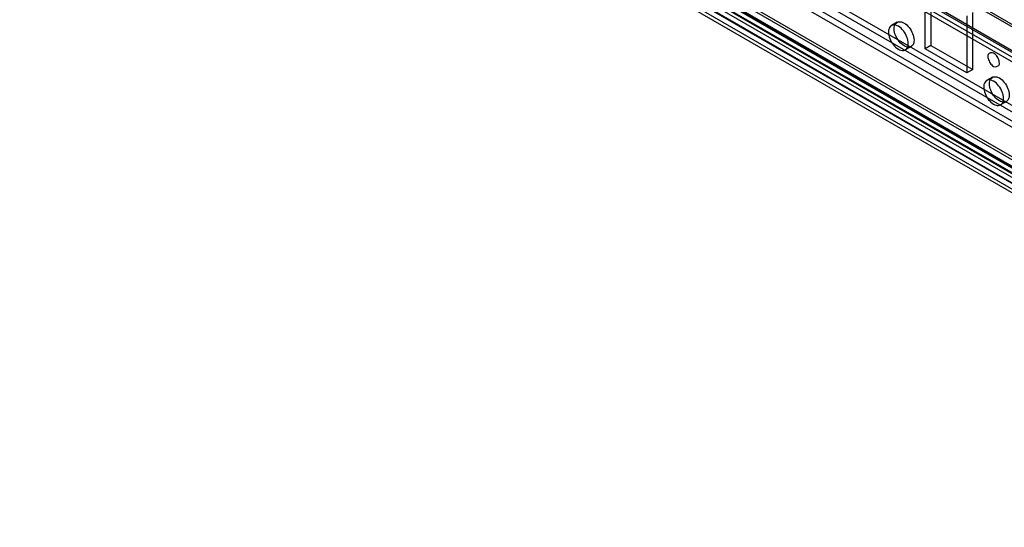
# Model space of a CAD drawing. Units: millimetres. Extents: x 419 to 1478, y 204 to 2444.
# Drawn here: x 771 to 954, y 613 to 707 of the extents above; entities that cross this region are included whole.
import ezdxf

# ---------------------------------------------------------------- set-up
doc = ezdxf.new("R2010")
doc.units = ezdxf.units.MM
doc.header["$LTSCALE"] = 172.208879
doc.layers.get('0').update_dxf_attribs({"linetype": 'CONTINUOUS'})

msp = doc.modelspace()

# ---------------------------------------------------------------- linework, layer by layer
at = {"color": 7, "linetype": 'CONTINUOUS'}
for p, q in [((780.13, 806.86), (1446.01, 422.48)), ((774.12, 795.7), (1418.44, 423.71)), ((1441.59, 425.32), (801.64, 794.89)), ((773.42, 793.25), (1417.73, 421.26)), ((1418.44, 422.49), (774.12, 794.48)), ((794.27, 793.04), (1441.06, 419.63)), ((1450.04, 415.67), (795.33, 793.66)), ((795.54, 793.2), (1440.56, 420.8)), ((1416.67, 420.65), (772.36, 792.64)), ((794.79, 791.9), (1439.81, 419.5)), ((773.62, 784.38), (1417.94, 412.4)), ((1419.5, 413.05), (775.18, 785.04)), ((775.98, 785.12), (1420.3, 413.13)), ((772.35, 782.43), (1417.02, 410.24)), ((772.45, 782.2), (1415.53, 410.93)), ((772.87, 783.09), (1417.19, 411.1)), ((1419.5, 411.83), (775.18, 783.82)), ((775.18, 783.65), (1419.5, 411.67)), ((775.18, 782.43), (1419.5, 410.44)), ((1421.9, 406.28), (771.29, 781.82)), ((771.7, 780.9), (1414.78, 409.63)), ((1399.77, 421.99), (795.19, 771.04)), ((940.36, 712.78), (940.36, 702.17)), ((939.3, 701.56), (939.3, 712.17)), ((947.08, 707.68), (947.08, 697.07)), ((948.14, 697.68), (948.14, 708.29)), ((934.11, 706.46), (933.05, 705.85)), ((936.71, 701.96), (935.65, 701.35)), ((940.36, 702.17), (939.3, 701.56)), ((940.36, 702.17), (948.14, 697.68)), ((947.08, 697.07), (939.3, 701.56)), ((948.14, 697.68), (947.08, 697.07)), ((951.79, 696.26), (950.73, 695.64)), ((954.39, 691.75), (953.33, 691.14))]:
    msp.add_line(p, q, dxfattribs=at)
for points, knots in [([(934.35, 705.72), (934.07, 705.88), (933.48, 706.11), (932.61, 705.6), (932.44, 704.56), (932.71, 703.41), (933.34, 702.29), (933.99, 701.68), (934.35, 701.48)], [0, 0, 0, 0, 0.147785, 0.266248, 0.412233, 0.600619, 0.807645, 1, 1, 1, 1]), ([(935.41, 702.09), (935.05, 702.29), (934.41, 702.9), (933.77, 704.01), (933.5, 705.15), (933.66, 706.21), (934.53, 706.73), (935.13, 706.49), (935.41, 706.33)], [0, 0, 0, 0, 0.191199, 0.396396, 0.585358, 0.731962, 0.851506, 1, 1, 1, 1]), ([(934.35, 701.48), (934.62, 701.32), (935.22, 701.08), (936.09, 701.59), (936.26, 702.64), (935.99, 703.78), (935.35, 704.9), (934.71, 705.51), (934.35, 705.72)], [0, 0, 0, 0, 0.147785, 0.266248, 0.412233, 0.600619, 0.807645, 1, 1, 1, 1]), ([(935.41, 706.33), (935.77, 706.13), (936.4, 705.52), (937.04, 704.41), (937.32, 703.27), (937.16, 702.22), (936.29, 701.69), (935.69, 701.93), (935.41, 702.09)], [0, 0, 0, 0, 0.191199, 0.396396, 0.585358, 0.731962, 0.851506, 1, 1, 1, 1]), ([(952.03, 700.74), (951.72, 700.92), (950.82, 700.66), (951.01, 699.64), (951.33, 698.89), (951.77, 698.44), (952.03, 698.29)], [0, 0, 0, 0, 0.291941, 0.497951, 0.753238, 1, 1, 1, 1]), ([(952.03, 698.29), (952.33, 698.12), (953.23, 698.37), (953.04, 699.39), (952.72, 700.14), (952.28, 700.59), (952.03, 700.74)], [0, 0, 0, 0, 0.291941, 0.497951, 0.753238, 1, 1, 1, 1]), ([(953.09, 691.88), (952.73, 692.09), (952.09, 692.69), (951.45, 693.8), (951.18, 694.95), (951.34, 696), (952.21, 696.52), (952.81, 696.29), (953.09, 696.13)], [0, 0, 0, 0, 0.191199, 0.396396, 0.585358, 0.731962, 0.851506, 1, 1, 1, 1]), ([(952.03, 695.52), (951.75, 695.68), (951.15, 695.91), (950.28, 695.4), (950.12, 694.35), (950.38, 693.21), (951.02, 692.09), (951.67, 691.48), (952.03, 691.27)], [0, 0, 0, 0, 0.147785, 0.266248, 0.412233, 0.600619, 0.807645, 1, 1, 1, 1]), ([(952.03, 691.27), (952.3, 691.11), (952.9, 690.88), (953.77, 691.39), (953.93, 692.43), (953.67, 693.58), (953.03, 694.7), (952.39, 695.31), (952.03, 695.52)], [0, 0, 0, 0, 0.147785, 0.266248, 0.412233, 0.600619, 0.807645, 1, 1, 1, 1]), ([(953.09, 696.13), (953.44, 695.92), (954.08, 695.32), (954.72, 694.2), (954.99, 693.06), (954.83, 692.01), (953.96, 691.49), (953.36, 691.72), (953.09, 691.88)], [0, 0, 0, 0, 0.191199, 0.396396, 0.585358, 0.731962, 0.851506, 1, 1, 1, 1])]:
    msp.add_open_spline(points, degree=3, knots=knots, dxfattribs=at)

doc.saveas('drawing.dxf')
